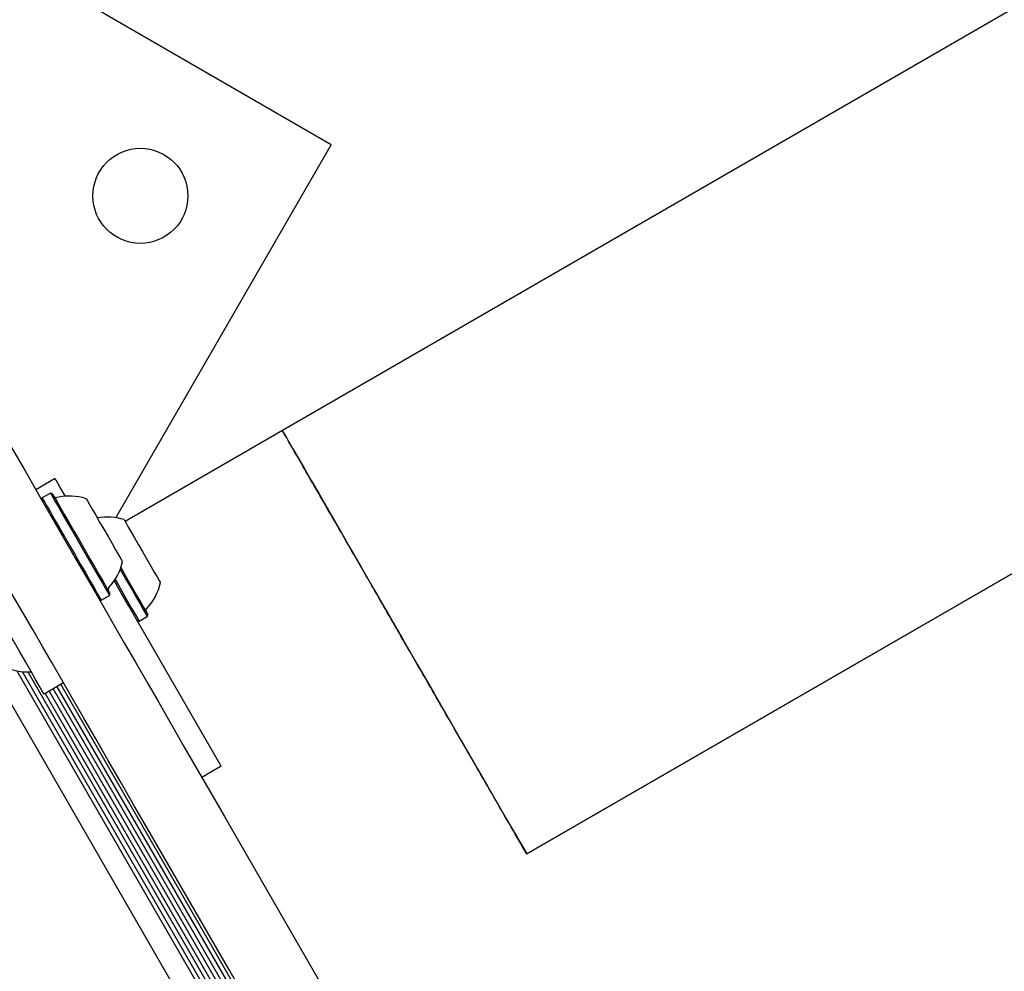
# Model space of a CAD drawing. Units: millimetres. Extents: x 517 to 1461, y 655 to 1320.
# Drawn here: x 771 to 788, y 1022 to 1039 of the extents above; entities that cross this region are included whole.
import ezdxf

# ---------------------------------------------------------------- set-up
doc = ezdxf.new("R2010")
doc.units = ezdxf.units.MM
doc.header["$LTSCALE"] = 100
doc.styles.add('SLDTEXTSTYLE1', font='TXT', dxfattribs={"width": 0.75})
doc.dimstyles.new('SLDDIMSTYLE4', dxfattribs={"dimtxt": 15.875, "dimasz": 8, "dimexe": 0, "dimexo": 0.0625, "dimgap": 3.96875, "dimtad": 2, "dimdec": 0, "dimrnd": 1e-09, "dimzin": 12, "dimdsep": 46, "dimtxsty": 'SLDTEXTSTYLE1', "dimblk1": 'DOT', "dimblk2": 'DOT', "dimsah": 1, "dimcen": 0.09, "dimse1": 1, "dimse2": 1, "dimadec": 0, "dimazin": 3, "dimtfac": 1, "dimtdec": 0, "dimtofl": 0, "dimtmove": 0, "dimatfit": 3, "dimldrblk": 'DOT', "dimfxl": 0, "dimfrac": 2, "dimtolj": 1, "dimtzin": 12, "dimarcsym": 0})

# ---------------------------------------------------------------- blocks, each defined once
blk = doc.blocks.new('_Dot')
at = {"color": 0, "linetype": 'ByBlock', "lineweight": -2}
blk.add_line((-0.5, 0), (-1, 0), dxfattribs=at)
at = {"color": 0, "linetype": 'ByBlock', "const_width": 0.5}
blk.add_lwpolyline([(-0.25, 0, 1), (0.25, 0, 1)], format="xyb", close=True, dxfattribs=at)
blk = doc.blocks.new('_D_7')
at = {"color": 7, "linetype": 'Continuous', "lineweight": 18}
blk.add_line((537.696, 866.012), (537.696, 1142.689), dxfattribs=at)
at = {"color": 7, "linetype": 'Continuous', "lineweight": 18, "xscale": 8, "yscale": 8}
for p, rotation in [((537.696, 1142.689), 90.0000000000004), ((537.696, 866.012), 270.0000000000004)]:
    blk.add_blockref('_Dot', p, dxfattribs=dict(at, rotation=rotation))
at = {"color": 7, "linetype": 'Continuous', "lineweight": 18, "insert": (517.232, 986.756), "char_height": 15.875, "attachment_point": 1, "rotation": 90, "style": 'SLDTEXTSTYLE1'}
blk.add_mtext('277', dxfattribs=at)
blk = doc.blocks.new('_D_11')
at = {"color": 7, "linetype": 'Continuous', "lineweight": 18}
blk.add_line((1250.91, 1299.273), (690.665, 1299.273), dxfattribs=at)
at = {"color": 7, "linetype": 'Continuous', "lineweight": 18, "xscale": 8, "yscale": 8, "rotation": 180.0000000000004}
blk.add_blockref('_Dot', (690.665, 1299.273, -8.1), dxfattribs=at)
at = {"color": 7, "linetype": 'Continuous', "lineweight": 18, "xscale": 8, "yscale": 8}
blk.add_blockref('_Dot', (1250.91, 1299.273, -8.1), dxfattribs=at)
at = {"color": 7, "linetype": 'Continuous', "lineweight": 18, "insert": (953.193, 1319.737), "char_height": 15.875, "attachment_point": 1, "style": 'SLDTEXTSTYLE1'}
blk.add_mtext('560', dxfattribs=at)

msp = doc.modelspace()

# ---------------------------------------------------------------- linework, layer by layer
at = {"color": 7, "linetype": 'Continuous', "lineweight": 25}
for p, q in [((779.833, 1024.104), (844.958, 1061.704)), ((776.335, 1036.79), (761.872, 1045.141)), ((772.483, 1030.118), (776.335, 1036.79)), ((775.461, 1031.676), (772.646, 1030.051)), ((771.396, 1030.816), (771.05, 1030.616)), ((771.161, 1030.473), (771.152, 1030.439)), ((771.309, 1030.558), (771.161, 1030.473)), ((771.343, 1030.549), (771.309, 1030.558)), ((772.185, 1028.651), (772.219, 1028.641)), ((772.219, 1028.641), (772.366, 1028.726)), ((772.366, 1028.726), (772.375, 1028.761)), ((774.366, 1025.673), (772.821, 1028.348)), ((772.897, 1028.267), (773.044, 1028.352)), ((773.044, 1028.352), (773.053, 1028.386)), ((772.863, 1028.276), (772.897, 1028.267)), ((770.205, 1027.479), (796.398, 982.112)), ((770.708, 1027.378), (783.268, 1005.623)), ((770.807, 1027.364), (783.306, 1005.716)), ((770.903, 1027.36), (783.351, 1005.801)), ((771.543, 1027.163), (771.196, 1026.963)), ((771.356, 1027.055), (783.462, 1006.085)), ((771.426, 1027.095), (783.522, 1006.144)), ((771.494, 1027.135), (783.59, 1006.183)), ((771.217, 1026.975), (783.399, 1005.874)), ((771.287, 1027.015), (783.453, 1005.943)), ((774.366, 1025.673), (774.019, 1025.473))]:
    msp.add_line(p, q, dxfattribs=at)
at = {"color": 7, "linetype": 'Continuous', "lineweight": 25, "flags": 128}
for points in [[(840.586, 1069.276), (811.118, 1052.263), (775.461, 1031.676)], [(844.958, 1061.704), (808.488, 1040.648), (779.833, 1024.104)], [(770.115, 1032.235), (770.365, 1031.802), (770.613, 1031.373), (770.855, 1030.953), (771.092, 1030.544), (771.32, 1030.148), (771.539, 1029.769), (771.747, 1029.408), (771.943, 1029.069), (772.126, 1028.753), (772.293, 1028.463)], [(775.461, 1031.676), (775.464, 1031.671), (775.483, 1031.638), (775.52, 1031.573), (775.576, 1031.477), (775.649, 1031.35), (775.741, 1031.191), (775.85, 1031.002), (775.977, 1030.782), (776.122, 1030.532), (776.283, 1030.252), (776.462, 1029.942), (776.658, 1029.603), (776.87, 1029.235), (777.099, 1028.839), (777.343, 1028.415), (777.604, 1027.965), (777.879, 1027.487), (778.17, 1026.984), (778.475, 1026.455), (778.794, 1025.902), (779.127, 1025.326), (779.474, 1024.726), (779.833, 1024.104)], [(771.167, 1027.813), (771, 1028.103), (770.817, 1028.419), (770.621, 1028.758), (770.413, 1029.119), (770.194, 1029.498), (769.966, 1029.894), (769.729, 1030.303), (769.487, 1030.723), (769.24, 1031.152), (768.989, 1031.585)], [(771.578, 1030.502), (771.558, 1030.536), (771.493, 1030.648), (771.444, 1030.733), (771.412, 1030.789), (771.397, 1030.814), (771.396, 1030.816)], [(771.161, 1030.473), (771.162, 1030.473), (771.174, 1030.452), (771.203, 1030.4), (771.25, 1030.32), (771.311, 1030.214), (771.385, 1030.086), (771.47, 1029.939), (771.562, 1029.78), (771.658, 1029.613), (771.756, 1029.444), (771.851, 1029.279), (771.941, 1029.123), (772.022, 1028.982), (772.092, 1028.861), (772.148, 1028.764), (772.189, 1028.693), (772.213, 1028.652), (772.219, 1028.641)], [(771.309, 1030.558), (771.309, 1030.558), (771.321, 1030.537), (771.351, 1030.485), (771.397, 1030.405), (771.458, 1030.299), (771.532, 1030.171), (771.617, 1030.024), (771.709, 1029.865), (771.805, 1029.698), (771.903, 1029.529), (771.998, 1029.364), (772.088, 1029.208), (772.169, 1029.067), (772.239, 1028.946), (772.296, 1028.849), (772.336, 1028.778), (772.36, 1028.737), (772.366, 1028.726)], [(771.343, 1030.549), (771.343, 1030.548), (771.355, 1030.528), (771.384, 1030.478), (771.429, 1030.4), (771.489, 1030.296), (771.561, 1030.171), (771.644, 1030.028), (771.734, 1029.872), (771.828, 1029.709), (771.923, 1029.544), (772.016, 1029.383), (772.104, 1029.231), (772.183, 1029.093), (772.251, 1028.975), (772.306, 1028.88), (772.346, 1028.811), (772.369, 1028.771), (772.375, 1028.761)], [(771.95, 1030.458), (771.953, 1030.451), (771.973, 1030.417), (772.009, 1030.355), (772.059, 1030.268), (772.121, 1030.161), (772.191, 1030.039), (772.266, 1029.91), (772.341, 1029.779), (772.413, 1029.655), (772.477, 1029.544), (772.53, 1029.452), (772.57, 1029.384), (772.593, 1029.343), (772.6, 1029.332)], [(772.628, 1030.083), (772.634, 1030.072), (772.658, 1030.03), (772.698, 1029.961), (772.751, 1029.869), (772.816, 1029.758)], [(772.816, 1029.758), (772.887, 1029.633), (772.963, 1029.503), (773.037, 1029.374), (773.107, 1029.252), (773.169, 1029.146), (773.219, 1029.059), (773.255, 1028.997), (773.274, 1028.963), (773.278, 1028.958)], [(772.559, 1029.193), (772.578, 1029.159), (772.674, 1028.993), (772.764, 1028.837), (772.845, 1028.696), (772.916, 1028.575), (772.972, 1028.476), (773.013, 1028.405), (773.037, 1028.364), (773.044, 1028.352)], [(772.57, 1029.223), (772.599, 1029.174), (772.692, 1029.012), (772.78, 1028.86), (772.859, 1028.722), (772.928, 1028.603), (772.983, 1028.508), (773.023, 1028.438), (773.047, 1028.397), (773.053, 1028.386)], [(772.821, 1028.348), (772.705, 1028.549), (772.582, 1028.763), (772.454, 1028.984), (772.452, 1028.987)], [(772.468, 1029.011), (772.527, 1028.908), (772.617, 1028.752), (772.698, 1028.611), (772.768, 1028.49), (772.825, 1028.391), (772.866, 1028.32), (772.89, 1028.279), (772.897, 1028.267)], [(771.196, 1026.963), (771.187, 1026.979), (771.158, 1027.029), (771.11, 1027.111), (771.045, 1027.224), (770.964, 1027.365), (770.868, 1027.531), (770.76, 1027.719), (770.641, 1027.925), (770.514, 1028.145), (770.381, 1028.374), (770.246, 1028.608)], [(772.293, 1028.463), (772.459, 1028.175), (772.638, 1027.865), (772.83, 1027.533), (773.033, 1027.181), (773.247, 1026.811), (773.469, 1026.426), (773.7, 1026.027), (773.937, 1025.616), (774.179, 1025.197), (774.425, 1024.77)], [(773.299, 1024.12), (773.053, 1024.547), (772.811, 1024.966), (772.574, 1025.377), (772.343, 1025.776), (772.121, 1026.161), (771.907, 1026.531), (771.704, 1026.883), (771.512, 1027.215), (771.333, 1027.525), (771.167, 1027.813)], [(774.425, 1024.77), (775.626, 1022.69), (776.83, 1020.605), (778.035, 1018.517), (779.242, 1016.426), (780.451, 1014.333), (781.661, 1012.238), (782.871, 1010.141), (784.082, 1008.044), (785.293, 1005.946), (786.505, 1003.847), (787.716, 1001.75), (788.926, 999.653), (790.136, 997.558), (791.344, 995.465), (792.552, 993.374), (793.757, 991.286), (794.961, 989.202), (796.162, 987.121)], [(795.036, 986.471), (793.835, 988.552), (792.631, 990.636), (791.426, 992.724), (790.219, 994.815), (789.01, 996.908), (787.8, 999.003), (786.59, 1001.1), (785.379, 1003.197), (784.168, 1005.296), (782.956, 1007.394), (781.745, 1009.491), (780.535, 1011.588), (779.325, 1013.683), (778.117, 1015.776), (776.909, 1017.867), (775.704, 1019.955), (774.5, 1022.04), (773.299, 1024.12)]]:
    msp.add_lwpolyline(points, dxfattribs=at)
at = {"color": 7, "linetype": 'Continuous', "lineweight": 25}
msp.add_circle((772.92, 1035.875), 0.85, dxfattribs=at)
for centre, radius, start, end in [((771.413, 1030.527), 0.05, 210, 283.4712), ((771.651, 1029.535), 0.97, 72.0585, 103.4712), ((772.329, 1029.16), 0.97, 72.0627, 100.7227), ((771.651, 1029.534), 0.97, 316.5288, 347.9415), ((772.391, 1028.833), 0.05, 136.5288, 210), ((772.329, 1029.16), 0.97, 316.5323, 347.9373), ((773.069, 1028.458), 0.05, 136.5323, 210), ((770.892, 1028.33), 0.97, 252.0585, 274.3303)]:
    msp.add_arc(centre, radius, start, end, dxfattribs=at)
msp.add_open_spline([(779.833, 1024.104), (779.621, 1024.47), (779.199, 1025.202), (778.617, 1026.21), (778.076, 1027.147), (777.581, 1028.003), (777.134, 1028.778), (776.736, 1029.468), (776.389, 1030.068), (776.091, 1030.585), (775.845, 1031.011), (775.655, 1031.34), (775.529, 1031.558), (775.465, 1031.67), (775.467, 1031.665), (775.468, 1031.663)], degree=3, knots=[0, 0, 0, 0, 0.0783419, 0.1564972, 0.2345679, 0.3126539, 0.390844, 0.469125, 0.5474328, 0.6256949, 0.7075484, 0.7893144, 0.8711686, 0.9531583, 1, 1, 1, 1], dxfattribs=at)

# ---------------------------------------------------------------- dimensions: what is measured, and where the dimension line sits
at = {"color": 7, "linetype": 'Continuous', "lineweight": 18}
dim = msp.add_linear_dim(base=(1250.91, 1299.273), p1=(690.665, 1033.13), p2=(1250.91, 941.988), dimstyle='SLDDIMSTYLE4', dxfattribs=at)
dim.commit()
dim.dimension.update_dxf_attribs({"geometry": '_D_11', "text_midpoint": (970.787, 1299.273), "dimtype": 160})
dim = msp.add_linear_dim(base=(537.696, 1142.689), p1=(883.809, 866.012), p2=(948.7, 1142.689), angle=90, dimstyle='SLDDIMSTYLE4', dxfattribs=at)
dim.commit()
dim.dimension.update_dxf_attribs({"geometry": '_D_7', "text_midpoint": (537.696, 1004.35), "dimtype": 160})

doc.saveas('drawing.dxf')
